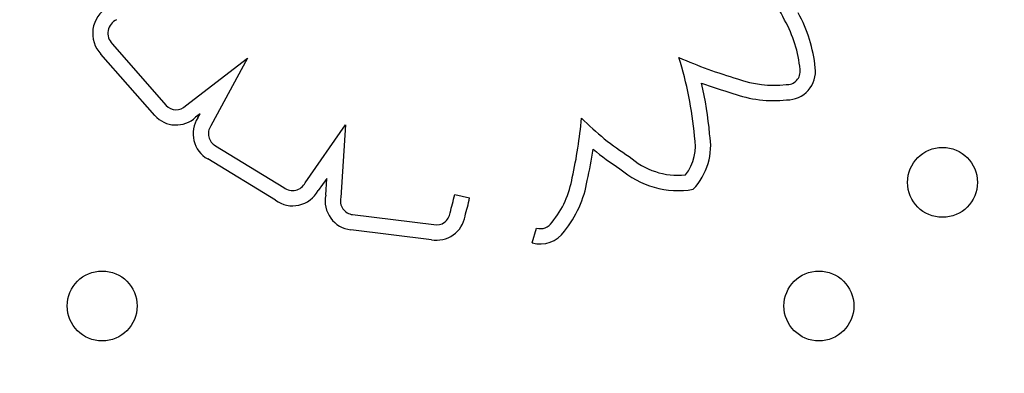
# Model space of a CAD drawing. Units: millimetres. Extents: x 27461.4 to 27490.5, y 14553.2 to 14579.6.
# Drawn here: x 27473.4 to 27473.5, y 14564.1 to 14564.1 of the extents above; entities that cross this region are included whole.
import ezdxf

# ---------------------------------------------------------------- set-up
doc = ezdxf.new("R2010")
doc.units = ezdxf.units.MM
doc.styles.get("Standard").update_dxf_attribs({"font": 'arial.ttf'})
doc.dimstyles.new('ISO-25', dxfattribs={"dimtxt": 2.5, "dimasz": 2.5, "dimexe": 1.25, "dimexo": 0.625, "dimtad": 1, "dimtxsty": 'Standard', "dimcen": 2.5, "dimadec": 0, "dimazin": 0, "dimtfac": 1, "dimtmove": 0, "dimatfit": 3, "dimfxl": 1, "dimarcsym": 0})

# ---------------------------------------------------------------- blocks, each defined once
blk = doc.blocks.new('*D1')
at = {"color": 0, "lineweight": -2, "transparency": 16777216}
for p, q in [((27478.70754297395, 14564.36663362223), (27478.70754297395, 14553.22572694697)), ((27464.67445855402, 14564.00133711683), (27464.67445855402, 14553.22572694697)), ((27467.17445855402, 14554.47572694697), (27476.20754297395, 14554.47572694697))]:
    blk.add_line(p, q, dxfattribs=at)
at = {"color": 0, "transparency": 16777216}
for points in [[(27467.17445855402, 14554.89239361364), (27467.17445855402, 14554.05906028031), (27464.67445855402, 14554.47572694697)], [(27476.20754297395, 14554.89239361364), (27476.20754297395, 14554.05906028031), (27478.70754297395, 14554.47572694697)]]:
    blk.add_solid(points, dxfattribs=at)
at = {"layer": 'Defpoints', "color": 0, "transparency": 16777216}
for p in [(27478.70754297395, 14564.99163362223), (27464.67445855402, 14564.62633711683), (27478.70754297395, 14554.47572694697)]:
    blk.add_point(p, dxfattribs=at)
at = {"color": 0, "transparency": 16777216, "insert": (27471.69100076398, 14556.60311439581), "char_height": 2.5, "attachment_point": 5}
blk.add_mtext('14,03', dxfattribs=at)

msp = doc.modelspace()

# ---------------------------------------------------------------- linework, layer by layer
for p, q in [((27473.3881458811, 14564.13023997573), (27473.39433689659, 14564.12319729819)), ((27473.39302910053, 14564.12203442755), (27473.38685276766, 14564.12906040267)), ((27473.39652967927, 14564.12316751625), (27473.40362293894, 14564.12860595833)), ((27473.40362293894, 14564.12860595833), (27473.39944187025, 14564.12085908685)), ((27473.39820029154, 14564.12224321914), (27473.39768125087, 14564.12184526774)), ((27473.39794301564, 14564.12176652682), (27473.39820029154, 14564.12224321914)), ((27473.41022069109, 14564.11435379637), (27473.41485799561, 14564.12098702298)), ((27473.41485799561, 14564.12098702298), (27473.41431489936, 14564.11266605059)), ((27473.39997175977, 14564.11858170382), (27473.4078045774, 14564.11379889515)), ((27473.40682079288, 14564.11234915605), (27473.39909082795, 14564.11706916167)), ((27473.41270380965, 14564.11485139409), (27473.4117191647, 14564.11344295238)), ((27473.41257754827, 14564.11291689823), (27473.41270380965, 14564.11485139409)), ((27473.42733742354, 14564.11299365591), (27473.4290460953, 14564.11261558074)), ((27473.41565315405, 14564.11069843287), (27473.42493825093, 14564.1095596601)), ((27473.42466575676, 14564.10782996772), (27473.41544214215, 14564.10896119998)), ((27473.43620154506, 14564.10748336769), (27473.43669736203, 14564.10916166014))]:
    msp.add_line(p, q)
for centre in [(27473.48315237029, 14564.11439085734), (27473.38700332209, 14564.10024872172), (27473.46901023466, 14564.10024872172)]:
    msp.add_circle(centre, 0.004)
for centre, radius, start, end in [((27473.43546784459, 14564.11803629019), 0.03317105647410878, 26.75123188841989, 39.0307587617006), ((27473.3893942514, 14564.13143981593), 0.003481486329283193, 120.8333673461457, 223.1136368197005), ((27473.45239394954, 14564.12590816757), 0.01627525698555959, 5.635303251892264, 28.94978002498178), ((27473.3893942514, 14564.13143981593), 0.001731486329283463, 115.2570524527854, 223.864392690449), ((27473.45239394954, 14564.12590816758), 0.01452525698494383, 5.519167271090937, 29.07677104785609), ((27473.41210536635, 14564.1158686169), 0.0428391064055943, 5.119529787042759, 17.38016324123366), ((27473.47778145648, 14564.18673059907), 0.06313705252045862, 246.8784461689364, 253.3644576497702), ((27473.46535034986, 14564.1270915834), 0.001516636275703181, 266.1598223510711, 8.096533088115295), ((27473.46535034987, 14564.12709158341), 0.003266636269726198, 269.3985070852545, 7.294289235359653), ((27473.47778145649, 14564.18673059907), 0.06488705252250457, 249.9953686185007, 253.3185350975121), ((27473.41210536635, 14564.11586861689), 0.04458910640543341, 5.23182260553536, 12.81481462163933), ((27473.46386175934, 14564.13756999166), 0.01207158757274737, 249.8654445199206, 276.5978120152398), ((27473.46386175935, 14564.13756999166), 0.0138215875724103, 250.0929997725584, 276.0398021559075), ((27473.3954471255, 14564.12420123846), 0.001496831414447822, 222.1219107437419, 316.3218249084413), ((27473.3954471255, 14564.12420123846), 0.003246831414454764, 221.8637640280224, 313.4794250818936), ((27473.40071711134, 14564.11995546577), 0.00331293662346848, 146.8615950974983, 240.600985090912), ((27473.3880098802, 14564.12669990277), 0.05407502497132812, 347.4450287000269, 354.725845686682), ((27473.46397099377, 14564.14369813499), 0.03117220506636821, 224.8100589186373, 237.6770321217154), ((27473.40071711134, 14564.11995546577), 0.001562936623469493, 144.6790552169229, 241.5174067137996), ((27473.4493286764, 14564.11861393102), 0.007300466050596696, 316.5741636964086, 10.42154797894197), ((27473.4493286764, 14564.11861393102), 0.005550466053160392, 322.5443104207624, 11.19253965176056), ((27473.38800988019, 14564.12669990275), 0.05582502497168293, 347.4925646026541, 351.2128407117781), ((27473.46397099378, 14564.14369813498), 0.03292220506634858, 230.8369810785594, 237.4244074397998), ((27473.45290680915, 14564.12354842502), 0.008351141837275587, 227.8584727273505, 275.6898404902792), ((27473.45290680915, 14564.12354842502), 0.01010114183736717, 228.7396222893511, 279.8266421458474), ((27473.40878862107, 14564.1150517289), 0.001593089563806734, 231.8519842715761, 334.0172836255902), ((27473.43006097074, 14564.11672777645), 0.01087792404783153, 320.6385618391325, 350.5687672221769), ((27473.43006097074, 14564.11672777644), 0.01262792404908241, 321.0543633718613, 350.3459254566527), ((27473.40878862107, 14564.1150517289), 0.003343089563804386, 233.9404608199238, 331.2345949179164), ((27473.41584074177, 14564.11226492756), 0.003327686520511743, 168.7013462412375, 263.1204323362857), ((27473.41584074177, 14564.11226492756), 0.001577686520509359, 165.2709925411485, 263.1713481358667), ((27473.39510798139, 14564.12012501494), 0.03300898701013959, 343.7858478137905, 347.5232778034469), ((27473.39510798138, 14564.12012501493), 0.03475898701483715, 343.988558399326, 347.5232778034469), ((27473.42525693799, 14564.11108373981), 0.001557042193764571, 258.1895460513784, 353.5183049255858), ((27473.42525693799, 14564.11108373981), 0.003307042193768414, 259.7022055339269, 350.4920453163499), ((27473.4371427741, 14564.11066933687), 0.001572094479962605, 253.5413090972121, 327.682774749566), ((27473.4371427741, 14564.11066933687), 0.003322094479958175, 253.5413090972121, 325.5502012715637)]:
    msp.add_arc(centre, radius, start, end)

# ---------------------------------------------------------------- dimensions: what is measured, and where the dimension line sits
dim = msp.add_linear_dim(base=(27478.70754297395, 14554.47572694697), p1=(27464.67445855402, 14564.62633711683), p2=(27478.70754297395, 14564.99163362223), dimstyle='ISO-25')
dim.commit()
dim.dimension.update_dxf_attribs({"geometry": '*D1', "text_midpoint": (27471.69100076398, 14556.60311439581)})

doc.saveas('drawing.dxf')
